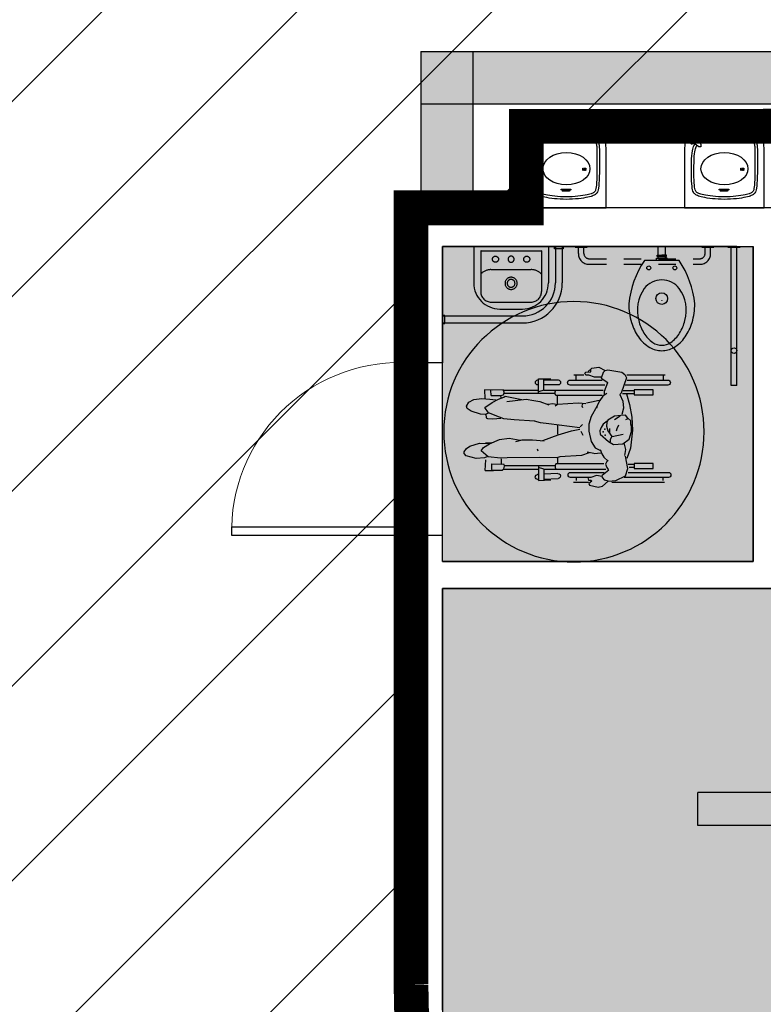
# Model space of a CAD drawing. Units: millimetres. Extents: x 11610 to 12046, y 17804 to 18189.
# Drawn here: x 11827 to 11831, y 17950 to 17956 of the extents above; entities that cross this region are included whole.
import ezdxf

# ---------------------------------------------------------------- set-up
doc = ezdxf.new("R2010")
doc.units = ezdxf.units.MM
for name, pattern in [('ACAD_ISO02W100', [15, 12, -3]), ('DASHDOT', [1, 0.5, -0.25, 0, -0.25]), ('DASHEDX2', [1.5, 1, -0.5])]:
    doc.linetypes.add(name, pattern=pattern)
for name, color, linetype in [('AR-ALV', 3, 'Continuous'), ('AR-MOB', 1, 'Continuous'), ('AR-PIS-DSN', 1, 'Continuous'), ('AR-POR', 2, 'Continuous'), ('AR-SAN', 1, 'Continuous'), ('XX-HTC', 201, 'Continuous'), ('XX-HTC RTF.', 22, 'Continuous'), ('XX-HTC SANIT.', 252, 'Continuous'), ('XX-SMB', 2, 'Continuous')]:
    doc.layers.add(name, color=color, linetype=linetype)
doc.layers.add('AR-POR1', color=1, linetype='Continuous', lineweight=9)
doc.layers.add('AR-ÁREA SANIT.', color=252, linetype='Continuous', plot=False)

# ---------------------------------------------------------------- blocks, each defined once
blk = doc.blocks.new('BACIAH')
at = {"linetype": 'Continuous'}
for p, q in [((-0.1, 0.15), (0.1, 0.15)), ((-0.03, 0.15), (-0.03, 0.1373)), ((-0.03, 0.1373), (-0.0207, 0.1373)), ((-0.0272, 0.1275), (-0.0272, 0.1201)), ((-0.0207, 0.1275), (-0.0272, 0.1275)), ((-0.0272, 0.1201), (0.0007, 0.1201)), ((-0.0207, 0.1373), (0.0207, 0.1373)), ((-0.0207, 0.1373), (-0.0207, 0.1275)), ((-0.0207, 0.1275), (0.0207, 0.1275)), ((0.0272, 0.1201), (-0.0007, 0.1201)), ((0.03, 0.1373), (0.0207, 0.1373)), ((0.0207, 0.1373), (0.0207, 0.1275)), ((0.0207, 0.1275), (0.0272, 0.1275)), ((0.0272, 0.1275), (0.0272, 0.1201)), ((0.03, 0.15), (0.03, 0.1373))]:
    blk.add_line(p, q, dxfattribs=at)
for points in [[(0.19, 0.4, 0.071025), (0.1747, 0.507, 0.082582), (0.1344, 0.5909, 0.106798), (0.0689, 0.6512, 0.133792), (0, 0.67, 0.133792), (-0.0689, 0.6512, 0.106798), (-0.1344, 0.5909, 0.082582), (-0.1747, 0.507, 0.071025), (-0.19, 0.4, 0.071025)], [(0.1332, 0.4957, 0.07493), (0.1025, 0.569, 0.107012), (0.0512, 0.6232, 0.150871), (0, 0.639, 0.150871), (-0.0512, 0.6232, 0.107012), (-0.1025, 0.569, 0.07493), (-0.1332, 0.4957, 0.031121)]]:
    blk.add_lwpolyline(points, format="xyb", dxfattribs=at)
blk.add_circle((0, 0.3799), 0.000627)
for centre in [(-0.075, 0.1933), (0.075, 0.1933)]:
    blk.add_circle(centre, 0.0113, dxfattribs=at)
for centre, radius, start, end in [((0.0761, 0.4379), 0.2171, 164.5663, 215.3715), ((-0.0761, 0.4379), 0.2171, 324.6285, 15.4337), ((0, 0.3895), 0.1271, 217.4525, 322.5475)]:
    blk.add_arc(centre, radius, start, end)
for centre, radius, start, end in [((0.3526, 0.4541), 0.5453, 185.6972, 213.9005), ((-0.3482, 0.4525), 0.5407, 325.9782, 354.424)]:
    blk.add_arc(centre, radius, start, end, dxfattribs=at)
blk = doc.blocks.new('lavatorio')
at = {"linetype": 'DASHDOT'}
for p, q in [((457.6563, 294.7232), (458.0863, 294.7232)), ((457.6563, 294.7232), (457.6563, 294.5132)), ((457.6563, 294.7232), (457.8713, 294.7232)), ((457.6963, 294.6982), (458.0463, 294.6982)), ((457.6963, 294.6982), (457.6963, 294.4632)), ((457.6982, 294.6982), (457.8713, 294.6982)), ((457.8713, 294.7232), (458.0863, 294.7232)), ((458.0463, 294.6982), (458.0463, 294.4632)), ((458.0863, 294.7232), (458.0863, 294.5132)), ((457.7553, 294.5902), (457.8713, 294.5902)), ((457.8713, 294.5902), (457.9873, 294.5902)), ((457.7563, 294.4032), (457.9863, 294.4032)), ((457.8063, 294.3632), (457.9363, 294.3632))]:
    blk.add_line(p, q, dxfattribs=at)
blk.add_lwpolyline([(457.8713, 294.6327, 1), (457.8713, 294.6677, 1)], format="xyb", close=True, dxfattribs=at)
for centre in [(457.7813, 294.6502), (457.9613, 294.6502)]:
    blk.add_circle(centre, 0.0175, dxfattribs=at)
for centre, radius, start, end in [((457.7005, 294.6715), 0.0268, 94.9015, 99.0566), ((458.0421, 294.6715), 0.0268, 80.9434, 85.0985), ((457.7558, 294.5082), 0.082, 90.315, 136.4656), ((457.9869, 294.5082), 0.082, 43.5344, 89.685), ((457.8063, 294.5132), 0.15, 180, 270), ((457.8713, 294.5112), 0.035, 90, 270), ((457.8713, 294.5112), 0.0225, 90, 270), ((457.8713, 294.5112), 0.035, 270, 90), ((457.8713, 294.5112), 0.0225, 270, 90), ((457.9363, 294.5132), 0.15, 270, 0), ((457.7563, 294.4632), 0.06, 180, 270), ((457.9863, 294.4632), 0.06, 270, 0)]:
    blk.add_arc(centre, radius, start, end, dxfattribs=at)
blk = doc.blocks.new('barra-planta')
at = {"linetype": 'DASHEDX2', "ltscale": 0.006}
for p, q in [((931.6487, 295.8823), (931.7187, 295.8823)), ((931.6487, 295.8783), (931.6487, 295.8823)), ((931.6487, 295.8783), (931.7187, 295.8783)), ((931.6677, 295.8423), (931.6677, 295.8783)), ((931.6997, 295.8423), (931.6997, 295.8783)), ((931.7187, 295.8783), (931.7187, 295.8823)), ((932.3787, 295.8783), (932.3787, 295.8823)), ((932.3787, 295.8823), (932.4487, 295.8823)), ((932.3787, 295.8783), (932.4487, 295.8783)), ((932.3977, 295.8423), (932.3977, 295.8783)), ((932.4297, 295.8423), (932.4297, 295.8783)), ((932.4487, 295.8783), (932.4487, 295.8823)), ((931.7297, 295.8123), (932.3677, 295.8123)), ((931.7297, 295.7803), (932.3677, 295.7803))]:
    blk.add_line(p, q, dxfattribs=at)
for centre, radius, start, end in [((931.7297, 295.8423), 0.062, 180, 270), ((931.7297, 295.8423), 0.03, 180, 270), ((932.3677, 295.8423), 0.03, 270, 360), ((932.3677, 295.8423), 0.062, 270, 360)]:
    blk.add_arc(centre, radius, start, end, dxfattribs=at)
blk = doc.blocks.new('bebedouro')
at = {"layer": 'AR-MOB'}
for p, q in [((0.3649, -0.3667), (0.3649, -0.3519)), ((0.3649, -0.3519), (0.3773, -0.3519)), ((0.3839, -0.3973), (0.3649, -0.3667)), ((0.3773, -0.3519), (0.4044, -0.3713)), ((0.4158, -0.3862), (0.4009, -0.4032)), ((0.4044, -0.3713), (0.4169, -0.3665)), ((0.4208, -0.3684), (0.4158, -0.3862)), ((0.4169, -0.3665), (0.4198, -0.3665)), ((0.4198, -0.3665), (0.4208, -0.3684)), ((0.3762, -0.4135), (0.3839, -0.3973)), ((0.3768, -0.4174), (0.3762, -0.4135)), ((0.3806, -0.4177), (0.3768, -0.4174)), ((0.4009, -0.4032), (0.3806, -0.4177))]:
    blk.add_line(p, q, dxfattribs=at)
blk.add_lwpolyline([(0, -0.3424), (0.0043, -0.3801), (0.0108, -0.4045), (0.0211, -0.4202), (0.0387, -0.4372), (0.0729, -0.4558), (0.1071, -0.4655), (0.23, -0.47), (0.3529, -0.4655), (0.3871, -0.4558), (0.4213, -0.4372), (0.4389, -0.4202), (0.4492, -0.4045), (0.4557, -0.3801), (0.46, -0.3424), (0.46, 0), (0, 0)], close=True, dxfattribs=at)
for points in [[(0.0601, -0.3976), (0.0574, -0.3949), (0.055, -0.3922), (0.0527, -0.3894), (0.0506, -0.3865), (0.0487, -0.3836), (0.0471, -0.3806), (0.0456, -0.3774), (0.0443, -0.3741), (0.0433, -0.3707), (0.0424, -0.3667), (0.0416, -0.3618), (0.041, -0.3557), (0.0406, -0.3478), (0.0402, -0.3379), (0.0399, -0.3254), (0.0397, -0.3101), (0.0396, -0.2918), (0.0395, -0.271), (0.0395, -0.2486), (0.0397, -0.2254), (0.04, -0.2022), (0.0406, -0.1799), (0.0413, -0.1592), (0.0423, -0.1411), (0.0436, -0.1261), (0.0452, -0.114), (0.047, -0.1045), (0.0491, -0.097), (0.0514, -0.0913), (0.054, -0.0869), (0.0567, -0.0835), (0.0596, -0.0806), (0.0627, -0.0778), (0.0662, -0.0752), (0.0703, -0.0727), (0.0751, -0.0702), (0.0809, -0.0679), (0.0879, -0.0655), (0.0962, -0.0632), (0.1061, -0.061), (0.1177, -0.0587), (0.1309, -0.0565), (0.1454, -0.0544), (0.161, -0.0526), (0.1775, -0.051), (0.1946, -0.0498), (0.2122, -0.0491), (0.23, -0.0488), (0.2478, -0.0491), (0.2654, -0.0498), (0.2825, -0.051), (0.299, -0.0526), (0.3146, -0.0544), (0.3291, -0.0565), (0.3423, -0.0587), (0.3539, -0.061), (0.3638, -0.0632), (0.3721, -0.0655), (0.3791, -0.0679), (0.3849, -0.0702), (0.3897, -0.0727), (0.3938, -0.0752), (0.3973, -0.0778), (0.4004, -0.0806), (0.4033, -0.0835), (0.406, -0.0869), (0.4086, -0.0912), (0.4109, -0.0967), (0.413, -0.1039), (0.4148, -0.1131), (0.4164, -0.1247), (0.4177, -0.139), (0.4187, -0.1562), (0.4194, -0.1758), (0.4198, -0.197), (0.42, -0.2191), (0.4198, -0.2412), (0.4193, -0.2627), (0.4185, -0.2827), (0.4174, -0.3005), (0.416, -0.3155), (0.4144, -0.3278), (0.4125, -0.338), (0.4103, -0.3461), (0.4081, -0.3528), (0.4056, -0.3581), (0.4031, -0.3626), (0.4005, -0.3666), (0.3996, -0.3679)], [(0.0703, -0.3875), (0.0681, -0.3853), (0.0662, -0.3832), (0.0644, -0.381), (0.0628, -0.3788), (0.0613, -0.3764), (0.06, -0.374), (0.0589, -0.3715), (0.0579, -0.3688), (0.057, -0.366), (0.0563, -0.3626), (0.0557, -0.3583), (0.0553, -0.3527), (0.0549, -0.3455), (0.0546, -0.3361), (0.0543, -0.3243), (0.0542, -0.3096), (0.054, -0.2918), (0.054, -0.2717), (0.054, -0.2499), (0.0541, -0.2273), (0.0543, -0.2048), (0.0548, -0.1832), (0.0553, -0.1633), (0.0561, -0.1458), (0.0571, -0.1315), (0.0583, -0.1202), (0.0597, -0.1114), (0.0614, -0.1046), (0.0632, -0.0996), (0.0651, -0.0959), (0.0673, -0.0931), (0.0696, -0.0908), (0.0721, -0.0887), (0.075, -0.0866), (0.0784, -0.0845), (0.0826, -0.0825), (0.0878, -0.0805), (0.0941, -0.0785), (0.1018, -0.0765), (0.1111, -0.0745), (0.1221, -0.0725), (0.1346, -0.0705), (0.1485, -0.0686), (0.1635, -0.0668), (0.1793, -0.0654), (0.1958, -0.0642), (0.2128, -0.0635), (0.23, -0.0632), (0.2472, -0.0635), (0.2642, -0.0642), (0.2807, -0.0654), (0.2965, -0.0668), (0.3115, -0.0686), (0.3254, -0.0705), (0.3379, -0.0725), (0.3489, -0.0745), (0.3582, -0.0765), (0.3659, -0.0785), (0.3722, -0.0805), (0.3774, -0.0825), (0.3816, -0.0845), (0.385, -0.0866), (0.3879, -0.0887), (0.3904, -0.0908), (0.3927, -0.0931), (0.3949, -0.0959), (0.3968, -0.0995), (0.3986, -0.1043), (0.4003, -0.1107), (0.4017, -0.1191), (0.4029, -0.1298), (0.4039, -0.1432), (0.4047, -0.1595), (0.4052, -0.1782), (0.4055, -0.1985), (0.4056, -0.2196), (0.4054, -0.2407), (0.405, -0.2613), (0.4043, -0.2804), (0.4034, -0.2973), (0.4021, -0.3116), (0.4007, -0.3232), (0.399, -0.3327), (0.3972, -0.3402), (0.3951, -0.3463), (0.393, -0.3511), (0.3907, -0.3551), (0.3884, -0.3587), (0.3878, -0.3595)], [(0.38, -0.3909), (0.3771, -0.3937), (0.3736, -0.397), (0.3698, -0.4003), (0.3656, -0.4035), (0.3608, -0.4066), (0.3552, -0.4096), (0.3487, -0.4123), (0.3413, -0.4148), (0.3326, -0.417), (0.3227, -0.4188), (0.3117, -0.4204), (0.2997, -0.4216), (0.287, -0.4226), (0.2736, -0.4233), (0.2599, -0.4238), (0.246, -0.4242), (0.232, -0.4244), (0.2182, -0.4244), (0.2047, -0.4244), (0.1915, -0.4242), (0.1788, -0.424), (0.1668, -0.4237), (0.1555, -0.4233), (0.145, -0.4229), (0.1355, -0.4224), (0.127, -0.4219), (0.1195, -0.4213), (0.1128, -0.4207), (0.1069, -0.4199), (0.1015, -0.419), (0.0967, -0.418), (0.0922, -0.4168), (0.088, -0.4153), (0.084, -0.4137), (0.08, -0.4118), (0.0763, -0.4098), (0.0727, -0.4076), (0.0693, -0.4052), (0.066, -0.4028), (0.063, -0.4002), (0.0601, -0.3976)], [(0.3721, -0.3783), (0.3703, -0.3801), (0.3674, -0.383), (0.3643, -0.3859), (0.361, -0.3888), (0.3572, -0.3916), (0.3529, -0.3943), (0.3479, -0.3969), (0.3421, -0.3992), (0.3352, -0.4014), (0.3272, -0.4033), (0.3179, -0.4049), (0.3075, -0.4063), (0.2962, -0.4074), (0.284, -0.4083), (0.2713, -0.4089), (0.2581, -0.4094), (0.2447, -0.4097), (0.2312, -0.4099), (0.2178, -0.4099), (0.2046, -0.4099), (0.1917, -0.4097), (0.1793, -0.4095), (0.1675, -0.4092), (0.1565, -0.4088), (0.1463, -0.4084), (0.1371, -0.408), (0.129, -0.4075), (0.1219, -0.407), (0.1157, -0.4064), (0.1102, -0.4058), (0.1054, -0.405), (0.1011, -0.4041), (0.0972, -0.4031), (0.0935, -0.4019), (0.09, -0.4005), (0.0867, -0.399), (0.0836, -0.3973), (0.0806, -0.3955), (0.0777, -0.3936), (0.0751, -0.3916), (0.0726, -0.3895), (0.0703, -0.3875)]]:
    blk.add_lwpolyline(points, dxfattribs=at)
for centre in [(0.2069, -0.1052), (0.2145, -0.0981), (0.2145, -0.1052), (0.2222, -0.0981), (0.2222, -0.1052), (0.2299, -0.0981), (0.2299, -0.1052), (0.2366, -0.0981), (0.2366, -0.1052), (0.2436, -0.0981), (0.2436, -0.1052), (0.2507, -0.0981), (0.2507, -0.1052), (0.2577, -0.1052), (0.1192, -0.2186), (0.1192, -0.2257), (0.1259, -0.2186), (0.1259, -0.2257), (0.1329, -0.2186), (0.1329, -0.2257)]:
    blk.add_circle(centre, 0.00286, dxfattribs=at)
blk.add_ellipse((0.23, -0.2253), major_axis=(-0.1354, 0), ratio=0.688499, dxfattribs=at)
blk = doc.blocks.new('SAARQP00_Bloco_Diretor_Presid$0$PNE')
at = {"layer": 'XX-SMB', "color": 10}
for p, q in [((0.1152, 0.633), (0.0976, 0.6196)), ((0.1263, 0.6326), (0.1152, 0.633)), ((0.1393, 0.6201), (0.1263, 0.6326)), ((-0.1861, 0.5759), (-0.1921, 0.5295)), ((-0.1697, 0.6049), (-0.1861, 0.5759)), ((-0.1474, 0.6177), (-0.1697, 0.6049)), ((-0.1328, 0.6139), (-0.1474, 0.6177)), ((-0.1175, 0.5924), (-0.1328, 0.6139)), ((-0.1002, 0.5383), (-0.1175, 0.5924)), ((0.0825, 0.6004), (0.0655, 0.5444)), ((0.0976, 0.6196), (0.0825, 0.6004)), ((0.1552, 0.5634), (0.1393, 0.6201)), ((-0.2391, 0.4699), (-0.2414, 0.5159)), ((-0.2414, 0.5159), (-0.1906, 0.5128)), ((-0.1921, 0.5295), (-0.1882, 0.4839)), ((-0.14, 0.5122), (-0.1678, 0.4702)), ((-0.1094, 0.4912), (-0.14, 0.5122)), ((-0.0994, 0.5103), (-0.1002, 0.5383)), ((0.0655, 0.5444), (0.0682, 0.4898)), ((0.0905, 0.5207), (0.0691, 0.4869)), ((0.1104, 0.5336), (0.0905, 0.5207)), ((0.144, 0.4944), (0.1104, 0.5336)), ((0.1454, 0.5024), (0.1506, 0.5145)), ((0.1506, 0.5145), (0.1552, 0.5634)), ((-0.2406, 0.4083), (-0.2385, 0.4715)), ((-0.2092, 0.4773), (-0.2393, 0.4778)), ((-0.2092, 0.4773), (-0.2082, 0.4172)), ((-0.1882, 0.4839), (-0.183, 0.4495)), ((-0.1678, 0.4702), (-0.1868, 0.4349)), ((-0.083, 0.4291), (-0.1094, 0.4912)), ((-0.1072, 0.492), (-0.0994, 0.5103)), ((-0.1007, 0.5073), (-0.0789, 0.506)), ((-0.0789, 0.506), (-0.0753, 0.4984)), ((-0.0748, 0.4667), (-0.0783, 0.4203)), ((-0.0753, 0.4984), (-0.0748, 0.4667)), ((0.0691, 0.4869), (0.0444, 0.4287)), ((0.0648, 0.5088), (0.063, 0.4724)), ((0.152, 0.4224), (0.144, 0.4944)), ((0.2229, 0.5104), (0.1613, 0.508)), ((0.1846, 0.4752), (0.1865, 0.4166)), ((0.1846, 0.4752), (0.2173, 0.475)), ((0.2213, 0.4745), (0.2221, 0.4136)), ((0.224, 0.5103), (0.2233, 0.4622)), ((-0.2268, 0.4015), (-0.2406, 0.4083)), ((-0.2389, 0.4053), (-0.2389, 0.2038)), ((-0.2145, 0.4036), (-0.2268, 0.4015)), ((-0.2208, 0.1091), (-0.2208, 0.4031)), ((-0.2082, 0.4172), (-0.2145, 0.4036)), ((-0.1945, 0.4193), (-0.2067, 0.4206)), ((-0.1987, 0.4033), (-0.2038, 0.395)), ((-0.1868, 0.4349), (-0.1987, 0.4033)), ((-0.0738, 0.4044), (-0.083, 0.4291)), ((-0.0678, 0.344), (-0.0738, 0.4044)), ((0.0444, 0.4287), (0.0365, 0.372)), ((0.1501, 0.3847), (0.152, 0.4224)), ((0.1852, 0.4167), (0.1558, 0.4174)), ((0.1899, 0.4021), (0.1865, 0.4166)), ((0.197, 0.3994), (0.1899, 0.4021)), ((0.1976, 0.1091), (0.1976, 0.4031)), ((0.2147, 0.4027), (0.198, 0.3991)), ((0.2221, 0.4136), (0.2147, 0.4027)), ((0.2157, 0.4053), (0.2157, 0.2038)), ((-0.2038, 0.395), (-0.1863, 0.3001)), ((-0.1746, 0.387), (-0.1869, 0.2756)), ((-0.0601, 0.2266), (-0.0678, 0.344)), ((0.0365, 0.372), (0.048, 0.3096)), ((0.1485, 0.201), (0.1501, 0.3847)), ((0.0465, 0.2989), (0.0464, 0.2386)), ((0.0573, 0.3345), (0.0465, 0.2989)), ((-0.1869, 0.2756), (-0.1805, 0.2304)), ((-0.1805, 0.2304), (-0.174, 0.1959)), ((-0.0601, 0.2266), (-0.0636, 0.2285)), ((0.0464, 0.2386), (0.0532, 0.1719)), ((-0.2205, 0.2038), (-0.305, 0.2038)), ((-0.305, 0.2038), (-0.3045, 0.1321)), ((-0.2387, 0.1738), (-0.3048, 0.1738)), ((-0.2979, 0.2073), (-0.2979, 0.2035)), ((-0.2979, 0.1738), (-0.2979, 0.0907)), ((-0.2695, 0.2048), (-0.2695, 0.2073)), ((-0.2695, 0.0907), (-0.2695, 0.172)), ((-0.2387, 0.1738), (-0.2387, -0.169)), ((-0.2384, 0.1741), (-0.2287, 0.2033)), ((-0.174, 0.1959), (-0.1555, 0.1451)), ((-0.0501, 0.1931), (-0.0601, 0.2266)), ((-0.0453, 0.144), (-0.0501, 0.1931)), ((0.0515, 0.1793), (0.0186, 0.0908)), ((0.1129, 0.2053), (0.1007, 0.2104)), ((0.1497, 0.0977), (0.1485, 0.201)), ((0.1973, 0.2038), (0.2818, 0.2038)), ((0.2153, 0.1741), (0.2055, 0.2033)), ((0.2155, 0.1738), (0.2802, 0.1738)), ((0.2155, 0.1738), (0.2155, -0.1833)), ((0.2411, 0.0925), (0.2449, 0.1737)), ((0.2463, 0.2038), (0.2466, 0.209)), ((0.2733, 0.1738), (0.2695, 0.0912)), ((0.2749, 0.2077), (0.2747, 0.2038)), ((0.2818, 0.2038), (0.278, 0.1322)), ((-0.1578, 0.1501), (-0.162, 0.1207)), ((-0.162, 0.1207), (-0.1566, 0.0947)), ((-0.0226, -0.035), (-0.0453, 0.144)), ((-0.2299, 0.1087), (-0.2387, 0.104)), ((-0.2174, 0.1087), (-0.2299, 0.1087)), ((-0.2086, 0.104), (-0.2174, 0.1087)), ((-0.2086, -0.1619), (-0.2086, 0.104)), ((-0.2061, 0.0965), (-0.1612, 0.0958)), ((-0.1577, 0.0948), (-0.1666, -0.0237)), ((-0.149, 0.1082), (-0.1577, 0.0948)), ((-0.0352, 0.0945), (0.0149, 0.0948)), ((0.0186, 0.0908), (-0.0041, 0.0143)), ((0.1367, -0.0441), (0.1444, 0.0807)), ((0.1444, 0.0807), (0.1497, 0.0977)), ((0.151, 0.0944), (0.1855, 0.0948)), ((0.1854, 0.104), (0.1942, 0.1087)), ((0.1854, -0.1719), (0.1854, 0.104)), ((0.1942, 0.1087), (0.2067, 0.1087)), ((0.2067, 0.1087), (0.2155, 0.104)), ((-0.3278, 0.0001), (-0.3278, -0.0578)), ((-0.2971, 0.0224), (-0.2971, -0.1633)), ((-0.2679, -0.1776), (-0.2679, 0.0224)), ((-0.0041, 0.0143), (-0.015, -0.0344)), ((0.2348, 0.0194), (0.2348, -0.1733)), ((0.264, -0.098), (0.264, 0.0194)), ((0.2901, 0.003), (0.2901, -0.0835)), ((-0.3226, -0.0114), (-0.2985, -0.0114)), ((-0.1666, -0.0237), (-0.1627, -0.0679)), ((-0.1634, -0.0521), (-0.149, -0.0462)), ((-0.149, -0.0462), (-0.1402, -0.0488)), ((-0.0287, -0.0366), (-0.042, -0.0502)), ((0.0228, -0.0524), (-0.0015, -0.0421)), ((0.1221, -0.0882), (0.1367, -0.0441)), ((0.2632, -0.0123), (0.2818, -0.0123)), ((-0.3653, -0.1023), (-0.3711, -0.1439)), ((-0.3465, -0.0816), (-0.3653, -0.1023)), ((-0.3449, -0.0975), (-0.3555, -0.0978)), ((-0.3421, -0.0694), (-0.3449, -0.0975)), ((-0.3421, -0.0694), (-0.3381, -0.0638)), ((-0.3264, -0.0679), (-0.3381, -0.0638)), ((-0.3249, -0.0866), (-0.3264, -0.0679)), ((-0.3134, -0.118), (-0.3249, -0.0866)), ((-0.1718, -0.1009), (-0.1816, -0.1458)), ((-0.1653, -0.0727), (-0.1718, -0.1009)), ((-0.1456, -0.1319), (-0.0875, -0.0989)), ((-0.0875, -0.0989), (-0.0431, -0.0852)), ((-0.0431, -0.0852), (-0.0025, -0.0861)), ((-0.0025, -0.0861), (0.0571, -0.0987)), ((0.0571, -0.0987), (0.0923, -0.1215)), ((0.1253, -0.1149), (0.1178, -0.0755)), ((0.2527, -0.131), (0.2644, -0.097)), ((0.2642, -0.0806), (0.2795, -0.0844)), ((0.2795, -0.0844), (0.2793, -0.0972)), ((0.2793, -0.0972), (0.2852, -0.1038)), ((0.2852, -0.1038), (0.2978, -0.0855)), ((0.2978, -0.0855), (0.3086, -0.0906)), ((0.3086, -0.0906), (0.3195, -0.1394)), ((-0.3711, -0.1439), (-0.3534, -0.18)), ((-0.352, -0.1793), (-0.3406, -0.1675)), ((-0.3406, -0.1675), (-0.3087, -0.1564)), ((-0.314, -0.1574), (-0.3134, -0.118)), ((-0.3087, -0.1564), (-0.2828, -0.1949)), ((-0.2193, -0.1905), (-0.2041, -0.1674)), ((-0.2041, -0.1674), (-0.1803, -0.1497)), ((-0.1803, -0.1497), (-0.1555, -0.1356)), ((-0.1555, -0.1356), (-0.1357, -0.1297)), ((-0.0598, -0.1908), (-0.0425, -0.1685)), ((-0.0425, -0.1685), (-0.0236, -0.1567)), ((-0.0236, -0.1567), (-0.0053, -0.1498)), ((-0.0053, -0.1498), (0.0151, -0.1518)), ((0.0151, -0.1518), (0.057, -0.1999)), ((0.0923, -0.1215), (0.1064, -0.1488)), ((0.1025, -0.1511), (0.1268, -0.1601)), ((0.1234, -0.1541), (0.1267, -0.1174)), ((0.1268, -0.1601), (0.1475, -0.1728)), ((0.2218, -0.2003), (0.2525, -0.1627)), ((0.2643, -0.165), (0.2525, -0.1627)), ((0.2574, -0.1634), (0.2527, -0.131)), ((0.2786, -0.1771), (0.2643, -0.165)), ((0.3132, -0.1642), (0.2855, -0.1979)), ((0.3195, -0.1394), (0.3132, -0.1642)), ((-0.3534, -0.18), (-0.3561, -0.1946)), ((-0.3561, -0.1946), (-0.3422, -0.2768)), ((-0.2815, -0.1933), (-0.2323, -0.1741)), ((-0.2323, -0.1741), (-0.2099, -0.1742)), ((-0.0891, -0.2337), (-0.0661, -0.195)), ((-0.0661, -0.195), (-0.0538, -0.1893)), ((-0.0538, -0.1893), (-0.0317, -0.1873)), ((-0.0317, -0.1873), (-0.0049, -0.1953)), ((-0.0188, -0.2058), (0.008, -0.2056)), ((-0.0049, -0.1953), (0.0275, -0.2191)), ((0.028, -0.2199), (0.0135, -0.2838)), ((0.0275, -0.2191), (0.0458, -0.2084)), ((0.0458, -0.2084), (0.059, -0.2097)), ((0.057, -0.1999), (0.0738, -0.2289)), ((0.1475, -0.1728), (0.169, -0.1978)), ((0.1642, -0.1928), (0.1879, -0.1824)), ((0.1879, -0.1824), (0.2073, -0.1902)), ((0.2073, -0.1902), (0.218, -0.1964)), ((0.2855, -0.1979), (0.2786, -0.1771)), ((0.2855, -0.1979), (0.2807, -0.2419)), ((0.2901, -0.2192), (0.2901, -0.522)), ((-0.3422, -0.2768), (-0.3303, -0.2932)), ((-0.3095, -0.302), (-0.2222, -0.2723)), ((-0.2351, -0.3466), (-0.2351, -0.2832)), ((-0.2222, -0.2723), (-0.2136, -0.2641)), ((-0.2187, -0.346), (-0.2187, -0.2789)), ((-0.2136, -0.2641), (-0.1765, -0.281)), ((-0.1765, -0.281), (-0.1357, -0.2855)), ((-0.1357, -0.2855), (-0.0988, -0.2765)), ((-0.0954, -0.2962), (-0.0937, -0.2703)), ((-0.0937, -0.2703), (-0.0891, -0.2337)), ((-0.0695, -0.2334), (-0.0919, -0.2658)), ((-0.0371, -0.2566), (-0.0159, -0.2475)), ((-0.0159, -0.2475), (-0.0021, -0.2436)), ((0.0702, -0.2813), (0.0438, -0.3189)), ((0.0738, -0.2289), (0.0702, -0.2813)), ((0.2807, -0.2419), (0.2539, -0.2977)), ((-0.3303, -0.2932), (-0.3095, -0.302)), ((-0.3278, -0.3046), (-0.3278, -0.5248)), ((-0.2971, -0.3074), (-0.2971, -0.541)), ((-0.2679, -0.541), (-0.2679, -0.296)), ((-0.2187, -0.3023), (-0.1571, -0.3203)), ((-0.1571, -0.3203), (-0.0839, -0.3332)), ((-0.0785, -0.3098), (-0.0954, -0.2962)), ((-0.0839, -0.3332), (-0.0095, -0.3373)), ((-0.0618, -0.3274), (-0.0785, -0.3098)), ((-0.0747, -0.3113), (-0.0684, -0.2968)), ((-0.043, -0.3276), (-0.0618, -0.3274)), ((-0.029, -0.3319), (-0.043, -0.3276)), ((-0.0006, -0.3312), (-0.029, -0.3319)), ((-0.0095, -0.3373), (0.0951, -0.326)), ((0.0438, -0.3189), (-0.0006, -0.3312)), ((0.103, -0.2992), (0.0651, -0.2885)), ((0.0951, -0.326), (0.1543, -0.3052)), ((0.1374, -0.2924), (0.103, -0.2992)), ((0.213, -0.3104), (0.1409, -0.2965)), ((0.1895, -0.3466), (0.1895, -0.3131)), ((0.2059, -0.346), (0.2059, -0.3174)), ((0.2539, -0.2977), (0.213, -0.3104)), ((0.2348, -0.3117), (0.2348, -0.544)), ((0.264, -0.544), (0.264, -0.2889)), ((-0.2408, -0.4558), (-0.2408, -0.3467)), ((-0.2408, -0.3467), (-0.2128, -0.3467)), ((-0.2128, -0.3467), (-0.2128, -0.4558)), ((0.1838, -0.4558), (0.1838, -0.3467)), ((0.1838, -0.3467), (0.2118, -0.3467)), ((0.2118, -0.3467), (0.2118, -0.4558)), ((-0.2128, -0.4558), (-0.2408, -0.4558)), ((0.2118, -0.4558), (0.1838, -0.4558)), ((-0.3226, -0.5137), (-0.2985, -0.5137)), ((0.2807, -0.5135), (0.2648, -0.5135))]:
    blk.add_line(p, q, dxfattribs=at)
blk.add_circle((0, 0), 0.75, dxfattribs=at)
for centre, radius, start, end in [((-0.2837, 0.2073), 0.0142, 0, 180), ((0.2607, 0.2084), 0.0142, 357.3371, 177.3371), ((-0.2837, 0.0907), 0.0142, 180, 0), ((0.2553, 0.0919), 0.0142, 177.3371, 357.3371), ((-0.2825, 0.0224), 0.0146, 0, 180), ((0.2494, 0.0194), 0.0146, 0, 180), ((-0.2825, -0.541), 0.0146, 180, 0), ((0.2494, -0.544), 0.0146, 180, 0)]:
    blk.add_arc(centre, radius, start, end, dxfattribs=at)
for p in [(0.001, -0.1676), (-0.0147, -0.1776), (0.021, -0.1805)]:
    blk.add_point(p, dxfattribs=at)
blk = doc.blocks.new('BASE PALACIO')
at = {"layer": 'AR-PIS-DSN', "linetype": 'Continuous'}
h = blk.add_hatch(dxfattribs=at)
h.set_pattern_fill('HEX', color=1, scale=0.008, angle=180, style=0)
h.set_pattern_definition([(180, (12136.504932, 18211.57598), (-5e-18, -0.04399408), [0.0254, -0.0508]), (300, (12136.504932, 18211.57598), (0.038099991, 0.02199704), [0.0254, -0.0508]), (240, (12136.479532, 18211.57598), (0.038099991, -0.02199704), [0.0254, -0.0508])])
h.paths.add_polyline_path([(12455.2925, 17954.4167), (12455.5925, 17954.4167), (12455.5925, 17955.0167), (12455.2925, 17955.0167)])
h.paths.add_polyline_path([(12455.2925, 17955.0167), (12455.5925, 17955.0167), (12455.5925, 17955.3167), (12455.2925, 17955.3167)])
h.paths.add_polyline_path([(12455.5925, 17955.0167), (12462.8325, 17955.0167), (12462.8325, 17955.3167), (12455.5925, 17955.3167)])
h.paths.add_polyline_path([(12462.8325, 17955.0167), (12463.1325, 17955.0167), (12463.1325, 17955.3167), (12462.8325, 17955.3167)])
h.paths.add_polyline_path([(12462.8325, 17954.4167), (12463.1325, 17954.4167), (12463.1325, 17955.0167), (12462.8325, 17955.0167)])
at = {"color": 0, "linetype": 'ByBlock'}
blk.add_line((12455.4175, 17953.6187), (12455.4175, 17954.1937), dxfattribs=at)
at = {"layer": 'AR-ALV', "ltscale": 0.01}
for p, q in [((12455.2366, 17953.5237), (12455.2366, 17954.4167)), ((12463.0775, 17954.4167), (12455.2366, 17954.4167)), ((12455.2366, 17953.5237), (12455.2366, 17954.4025)), ((12455.4175, 17954.1937), (12457.2075, 17954.1937)), ((12457.1125, 17954.1937), (12455.4175, 17954.1937)), ((12455.4175, 17953.5237), (12455.4175, 17954.1937)), ((12455.4175, 17954.1937), (12455.4175, 17953.5237)), ((12457.2075, 17952.3782), (12457.2075, 17954.1937)), ((12457.2075, 17952.3782), (12457.2075, 17954.1332)), ((12455.4175, 17953.5237), (12455.2366, 17953.5237)), ((12455.2365, 17949.8275), (12455.2365, 17952.5625)), ((12455.2365, 17950.412), (12455.2365, 17952.5282)), ((12455.4175, 17952.5282), (12455.2365, 17952.5282)), ((12455.4175, 17952.3782), (12455.4175, 17952.5282)), ((12455.4175, 17952.3782), (12457.2075, 17952.3782)), ((12455.4175, 17952.3782), (12457.1675, 17952.3782)), ((12455.4175, 17952.2232), (12457.3625, 17952.2232)), ((12455.4175, 17949.7932), (12455.4175, 17952.2232)), ((12455.4175, 17952.2232), (12457.2625, 17952.2232)), ((12461.6475, 17951.0487), (12456.8875, 17951.0487)), ((12456.8875, 17950.8587), (12456.8875, 17951.0487)), ((12461.6475, 17950.8587), (12456.8875, 17950.8587))]:
    blk.add_line(p, q, dxfattribs=at)
blk.add_lwpolyline([(12455.4175, 17953.5237), (12455.2675, 17953.5237)], dxfattribs=at)
at = {"layer": 'AR-ALV', "linetype": 'DASHEDX2', "ltscale": 0.006}
blk.add_lwpolyline([(12455.4125, 17952.5282), (12455.2625, 17952.5282)], dxfattribs=at)
blk.add_lwpolyline([(12455.4125, 17952.5282), (12455.2625, 17952.5282)], dxfattribs=at)
at = {"layer": 'AR-MOB', "linetype": 'DASHEDX2'}
for p, q in [((12456.0675, 17954.1937), (12456.0675, 17953.9837)), ((12456.1075, 17954.1937), (12456.1075, 17953.9837)), ((12455.4175, 17953.7937), (12455.8775, 17953.7937)), ((12455.4175, 17953.7537), (12455.8775, 17953.7537))]:
    blk.add_line(p, q, dxfattribs=at)
for radius in [0.19, 0.23]:
    blk.add_arc((12455.8775, 17953.9837), radius, 270, 0, dxfattribs=at)
at = {"layer": 'AR-PIS-DSN', "color": 1, "linetype": 'Continuous'}
for p, q in [((12455.2925, 17955.3167), (12463.1325, 17955.3167)), ((12455.2925, 17955.3167), (12455.2925, 17954.4167)), ((12455.5925, 17955.3167), (12455.5925, 17954.4167)), ((12455.2925, 17955.0167), (12463.1325, 17955.0167))]:
    blk.add_line(p, q, dxfattribs=at)
at = {"layer": 'AR-POR'}
blk.add_lwpolyline([(12455.2365, 17952.5285), (12454.2035, 17952.5285), (12454.2035, 17952.5785), (12455.2365, 17952.5785)], close=True, dxfattribs=at)
at = {"layer": 'AR-POR1', "linetype": 'Continuous'}
blk.add_arc((12455.1737, 17952.5552), 0.9705, 86.2874, 178.6434, dxfattribs=at)
at = {"layer": 'AR-SAN'}
for p, q in [((12456.6597, 17954.1435), (12456.6597, 17954.1937)), ((12456.7011, 17954.1435), (12456.7011, 17954.1937)), ((12457.0615, 17954.1897), (12457.0615, 17954.1937)), ((12457.0615, 17954.1937), (12457.1315, 17954.1937)), ((12457.0615, 17954.1897), (12457.1315, 17954.1897)), ((12457.0805, 17953.3937), (12457.0805, 17954.1897)), ((12457.1125, 17953.3937), (12457.1125, 17954.1897)), ((12457.1315, 17954.1897), (12457.1315, 17954.1937)), ((12457.1125, 17953.3937), (12457.0805, 17953.3937))]:
    blk.add_line(p, q, dxfattribs=at)
at = {"layer": 'AR-SAN', "color": 2, "linetype": 'Continuous', "ltscale": 0.006}
for points in [[(12456.1025, 17954.1937), (12456.1125, 17954.1937), (12456.1125, 17954.1805), (12456.0625, 17954.1805), (12456.0625, 17954.1937)], [(12455.4175, 17953.7608), (12455.4175, 17953.7508), (12455.4307, 17953.7508), (12455.4307, 17953.7958), (12455.4175, 17953.7958)]]:
    blk.add_lwpolyline(points, close=True, dxfattribs=at)
at = {"layer": 'AR-SAN'}
for centre, radius in [((12456.6804, 17953.8937), 0.0337), ((12457.0965, 17953.5942), 0.016)]:
    blk.add_circle(centre, radius, dxfattribs=at)
at = {"layer": 'AR-MOB', "color": 2, "rotation": 180}
for p in [(12456.3609, 17954.4167), (12457.2709, 17954.4167)]:
    blk.add_blockref('bebedouro', p, dxfattribs=at)
at = {"layer": 'AR-MOB', "linetype": 'DASHEDX2'}
blk.add_blockref('lavatorio', (11997.9412, 17659.4705), dxfattribs=at)
at = {"layer": 'AR-SAN'}
blk.add_blockref('barra-planta', (11524.5321, 17658.3113), dxfattribs=at)
at = {"layer": 'AR-SAN', "extrusion": (2.09098e-18, 1.22426e-16, -1), "xscale": -1, "rotation": 180}
blk.add_blockref('BACIAH', (-12456.6804, 17954.2637), dxfattribs=at)
at = {"layer": 'XX-SMB', "color": 10, "xscale": -1, "rotation": 90}
blk.add_blockref('SAARQP00_Bloco_Diretor_Presid$0$PNE', (12456.1743, 17953.1269), dxfattribs=at)

msp = doc.modelspace()

# ---------------------------------------------------------------- hatches: boundary and pattern name
at = {"layer": 'XX-HTC', "linetype": 'ByBlock'}
h = msp.add_hatch(color=252, dxfattribs=at)
h.dxf.hatch_style = 1
edge = h.paths.add_edge_path()
edge.add_line((11829.6059, 17952.2232), (11829.6059, 17949.7932))
edge.add_arc((11830.7915, 17949.816), 1.1857, 181.1029, 247.3702)
edge.add_line((11830.3352, 17948.7216), (11831.1939, 17948.262))
edge.add_line((11831.1939, 17948.262), (11831.1939, 17947.0287))
edge.add_line((11831.1939, 17947.0287), (11831.1939, 17946.9537))
edge.add_line((11831.1939, 17946.9537), (11832.424, 17946.9537))
edge.add_line((11832.424, 17946.9537), (11832.424, 17948.8937))
edge.add_line((11832.424, 17948.8937), (11832.603, 17948.8937))
edge.add_line((11832.603, 17948.8937), (11832.603, 17946.9137))
edge.add_line((11832.603, 17946.9137), (11836.996, 17946.9137))
edge.add_line((11836.996, 17946.9137), (11836.9959, 17954.1937))
edge.add_line((11836.9959, 17954.1937), (11831.5529, 17954.1937))
edge.add_line((11831.5529, 17954.1937), (11831.5509, 17952.2232))
edge.add_line((11831.5509, 17952.2232), (11829.6059, 17952.2232))
h = msp.add_hatch(color=252, dxfattribs=at)
h.dxf.hatch_style = 1
h.paths.add_polyline_path([(11829.6059, 17954.1937), (11831.3959, 17954.1937), (11831.3959, 17952.3782), (11829.6059, 17952.3782)])
at = {"layer": 'XX-HTC RTF.', "linetype": 'ByBlock'}
h = msp.add_hatch(dxfattribs=at)
h.set_pattern_fill('ANSI31', color=252, scale=0.25)
edge = h.paths.add_edge_path()
edge.add_line((11869.7987, 18024.257), (11869.7979, 18029.4025))
edge.add_line((11869.7979, 18029.4025), (11836.791, 18029.4022))
edge.add_line((11836.791, 18029.4022), (11836.791, 18029.1525))
edge.add_line((11836.791, 18029.1525), (11830.031, 18029.1525))
edge.add_line((11830.031, 18029.1525), (11830.031, 18029.4025))
edge.add_line((11830.031, 18029.4025), (11829.431, 18029.4019))
edge.add_line((11829.431, 18029.4019), (11829.431, 18043.1325))
edge.add_line((11829.431, 18043.1325), (11829.3811, 18043.1325))
edge.add_line((11829.3811, 18043.1325), (11829.381, 18043.1725))
edge.add_line((11829.381, 18043.1725), (11825.2555, 18043.175))
edge.add_line((11825.2555, 18043.175), (11825.2427, 18029.4297))
edge.add_line((11825.2427, 18029.4297), (11771.6927, 18029.4297))
edge.add_line((11771.6927, 18029.4297), (11771.6927, 18031.8926))
edge.add_line((11771.6927, 18031.8926), (11767.883, 18031.8947))
edge.add_line((11767.883, 18031.8947), (11767.8829, 18029.6461))
edge.add_line((11767.8829, 18029.6461), (11769.363, 18029.646))
edge.add_line((11769.363, 18029.646), (11769.3629, 18029.2596))
edge.add_line((11769.3629, 18029.2596), (11750.806, 18029.261))
edge.add_line((11750.806, 18029.261), (11750.806, 18029.646))
edge.add_line((11750.806, 18029.646), (11752.227, 18029.646))
edge.add_line((11752.227, 18029.646), (11752.227, 18031.9331))
edge.add_line((11752.227, 18031.9331), (11746.8815, 18031.9331))
edge.add_line((11746.8815, 18031.9331), (11746.8805, 18045.6424))
edge.add_line((11746.8805, 18045.6424), (11744.391, 18045.6424))
edge.add_line((11744.391, 18045.6424), (11741.951, 18045.6425))
edge.add_line((11741.951, 18045.6425), (11740.6799, 18045.6425))
edge.add_line((11740.6799, 18045.6425), (11740.6799, 18037.2545))
edge.add_line((11740.6799, 18037.2545), (11740.6799, 18037.2545))
edge.add_line((11740.6799, 18037.2545), (11740.6799, 18028.3025))
edge.add_line((11740.6799, 18028.3025), (11737.561, 18028.3025))
edge.add_line((11737.561, 18028.3025), (11737.561, 18025.6955))
edge.add_line((11737.561, 18025.6955), (11740.6799, 18025.6955))
edge.add_line((11740.6799, 18025.6955), (11740.6799, 18020.8858))
edge.add_line((11740.6799, 18020.8858), (11737.561, 18020.8858))
edge.add_line((11737.561, 18020.8858), (11737.561, 18014.2555))
edge.add_line((11737.561, 18014.2555), (11738.9301, 18014.2555))
edge.add_line((11738.9301, 18014.2555), (11738.9302, 17967.2519))
edge.add_line((11738.9302, 17967.2519), (11738.6302, 17967.2519))
edge.add_line((11738.6302, 17967.2519), (11738.2802, 17967.2519))
edge.add_line((11738.2802, 17967.2519), (11737.9802, 17967.2519))
edge.add_line((11737.9802, 17967.2519), (11737.9802, 17966.9446))
edge.add_line((11737.9802, 17966.9446), (11725.1882, 17966.9538))
edge.add_line((11725.1882, 17966.9538), (11725.186, 17951.9327))
edge.add_line((11725.186, 17951.9327), (11728.6688, 17951.9327))
edge.add_line((11728.6688, 17951.9327), (11728.6688, 17954.5876))
edge.add_line((11728.6688, 17954.5876), (11802.8145, 17954.5876))
edge.add_line((11802.8145, 17954.5876), (11802.839, 17947.2525))
edge.add_line((11802.839, 17947.2525), (11809.389, 17947.2525))
edge.add_line((11809.389, 17947.2525), (11809.389, 17948.2525))
edge.add_line((11809.389, 17948.2525), (11804.739, 17948.2525))
edge.add_line((11804.739, 17948.2525), (11804.739, 17951.8955))
edge.add_line((11804.739, 17951.8955), (11817.628, 17951.8955))
edge.add_line((11817.628, 17951.8955), (11817.628, 17947.2923))
edge.add_line((11817.628, 17947.2923), (11817.628, 17938.1673))
edge.add_line((11817.628, 17938.1673), (11818.3583, 17938.1672))
edge.add_line((11818.3583, 17938.1672), (11822.0448, 17938.158))
edge.add_line((11822.0448, 17938.158), (11823.346, 17938.158))
edge.add_line((11823.346, 17938.158), (11823.346, 17938.208))
edge.add_line((11823.346, 17938.208), (11823.3635, 17938.208))
edge.add_line((11823.3635, 17938.208), (11823.3635, 17939.1875))
edge.add_line((11823.3635, 17939.1875), (11823.346, 17939.1875))
edge.add_line((11823.346, 17939.1875), (11823.346, 17939.3075))
edge.add_line((11823.346, 17939.3075), (11829.451, 17939.3075))
edge.add_line((11829.451, 17939.3075), (11829.451, 17943.3195))
edge.add_line((11829.451, 17943.3195), (11829.451, 17943.8275))
edge.add_arc((11830.8009, 17943.8275), 1.35, 112.8368, 180.001, ccw=False)
edge.add_line((11830.277, 17945.0717), (11831.051, 17945.4887))
edge.add_line((11831.051, 17945.4887), (11831.038, 17948.1724))
edge.add_line((11831.038, 17948.1724), (11830.5898, 17948.414))
edge.add_line((11830.5898, 17948.414), (11830.4314, 17948.4994))
edge.add_arc((11831.4426, 17950.7503), 2.4677, 232.1657, 245.8089, ccw=False)
edge.add_arc((11830.8553, 17949.8931), 1.4318, 204.9353, 229.6846, ccw=False)
edge.add_arc((11830.844, 17949.8894), 1.42, 177.8573, 204.9913, ccw=False)
edge.add_line((11829.425, 17949.9425), (11829.4251, 17954.4167))
edge.add_line((11829.4251, 17954.4167), (11830.0894, 17954.4167))
edge.add_line((11830.0894, 17954.4167), (11830.0894, 17954.8866))
edge.add_line((11830.0894, 17954.8866), (11830.3187, 17954.8866))
edge.add_line((11830.3187, 17954.8866), (11831.2294, 17954.8867))
edge.add_line((11831.2294, 17954.8867), (11832.3691, 17954.8891))
edge.add_line((11832.3691, 17954.8891), (11832.3694, 17954.7591))
edge.add_line((11832.3694, 17954.7591), (11832.3694, 17954.4167))
edge.add_line((11832.3694, 17954.4167), (11832.8408, 17954.4167))
edge.add_line((11832.8408, 17954.4167), (11832.8408, 17954.6167))
edge.add_line((11832.8408, 17954.6167), (11835.3694, 17954.6167))
edge.add_line((11835.3694, 17954.6167), (11836.7294, 17954.6167))
edge.add_line((11836.7294, 17954.6167), (11836.7294, 17954.4166))
edge.add_line((11836.7294, 17954.4166), (11837.266, 17954.4167))
edge.add_line((11837.266, 17954.4167), (11837.266, 17954.3697))
edge.add_line((11837.266, 17954.3697), (11837.304, 17954.3697))
edge.add_line((11837.304, 17954.3697), (11837.304, 17954.3397))
edge.add_line((11837.304, 17954.3397), (11838.1839, 17954.3455))
edge.add_line((11838.1839, 17954.3455), (11838.1837, 17954.3755))
edge.add_line((11838.1837, 17954.3755), (11841.052, 17954.3937))
edge.add_line((11841.052, 17954.3937), (11847.9437, 17954.4374))
edge.add_line((11847.9437, 17954.4374), (11849.704, 17954.4485))
edge.add_line((11849.704, 17954.4485), (11853.8535, 17954.4748))
edge.add_line((11853.8535, 17954.4748), (11853.8538, 17954.4248))
edge.add_line((11853.8538, 17954.4248), (11855.5989, 17954.4357))
edge.add_line((11855.5989, 17954.4357), (11855.5984, 17954.4855))
edge.add_line((11855.5984, 17954.4855), (11861.3685, 17954.5225))
edge.add_line((11861.3685, 17954.5225), (11861.3685, 17954.4725))
edge.add_line((11861.3685, 17954.4725), (11862.2985, 17954.4784))
edge.add_line((11862.2985, 17954.4784), (11862.2985, 17954.5284))
edge.add_line((11862.2985, 17954.5284), (11862.9484, 17954.5325))
edge.add_line((11862.9484, 17954.5325), (11869.7267, 17954.5325))
edge.add_line((11869.7267, 17954.5325), (11869.7264, 17957.0323))
edge.add_line((11869.7264, 17957.0323), (11869.7439, 17959.6034))
edge.add_line((11869.7439, 17959.6034), (11869.816, 18024.257))
edge.add_line((11869.816, 18024.257), (11869.7987, 18024.257))
edge = h.paths.add_edge_path(flags=16)
edge.add_line((11765.5615, 17968.9672), (11765.5615, 17961.8411))
edge.add_line((11765.5615, 17961.8411), (11775.9802, 17961.8619))
edge.add_arc((11788.8562, 17991.948), 32.7256, 246.83046, 256.74701)
edge.add_line((11781.3538, 17960.094), (11781.2756, 17959.7514))
edge.add_line((11781.2756, 17959.7514), (11781.7143, 17959.6512))
edge.add_line((11781.7143, 17959.6512), (11781.7935, 17959.9936))
edge.add_arc((11788.856, 17991.9474), 32.725, 257.5368, 269.60606)
edge.add_line((11788.631, 17959.2232), (11788.631, 17958.8719))
edge.add_line((11788.631, 17958.8719), (11789.081, 17958.8719))
edge.add_line((11789.081, 17958.8719), (11789.081, 17959.8274))
edge.add_line((11789.081, 17959.8274), (11789.1193, 17964.5176))
edge.add_arc((11787.156, 17991.9474), 27.5, 274.094, 310)
edge.add_arc((11800.7014, 17977.5817), 7.8716, 301.65608, 308.43815)
edge.add_line((11805.595, 17971.416), (11805.643, 17971.3562))
edge.add_line((11805.643, 17971.3562), (11805.5492, 17971.2814))
edge.add_line((11805.5492, 17971.2814), (11806.5748, 17969.9952))
edge.add_line((11806.5748, 17969.9952), (11806.6686, 17970.0701))
edge.add_line((11806.6686, 17970.0701), (11806.625, 17970.1248))
edge.add_line((11806.625, 17970.1248), (11807.7625, 17971.032))
edge.add_line((11807.7625, 17971.032), (11807.8062, 17970.9772))
edge.add_line((11807.8062, 17970.9772), (11807.9, 17971.0521))
edge.add_line((11807.9, 17971.0521), (11806.82, 17972.4063))
edge.add_arc((11797.2766, 17982.7854), 14.0997, 312.59812, 320.40055)
edge.add_arc((11783.7226, 17995.3287), 32.5549, 318.59571, 337.09684)
edge.add_line((11813.7109, 17982.6592), (11813.4908, 17982.7495))
edge.add_line((11813.4908, 17982.7495), (11813.4467, 17982.7677))
edge.add_line((11813.4467, 17982.7677), (11812.0209, 17983.3655))
edge.add_line((11812.0209, 17983.3655), (11810.6026, 17983.9807))
edge.add_line((11810.6026, 17983.9807), (11810.4776, 17984.0361))
edge.add_line((11810.4776, 17984.0361), (11809.1758, 17984.6247))
edge.add_line((11809.1758, 17984.6247), (11807.8821, 17985.2309))
edge.add_line((11807.8821, 17985.2309), (11807.8453, 17985.2484))
edge.add_line((11807.8453, 17985.2484), (11807.8182, 17985.2614))
edge.add_arc((11780.8861, 17992.0817), 27.7824, 345.78905, 351.54043)
edge.add_line((11808.3661, 17987.9946), (11807.4504, 17988.9104))
edge.add_line((11807.4504, 17988.9104), (11806.5436, 17989.8172))
edge.add_arc((11808.6344, 17991.9768), 3.0059, 225.9282, 350.7509)
edge.add_line((11811.6012, 17991.4937), (11811.0082, 17991.585))
edge.add_arc((11808.6579, 17991.9455), 2.3778, 351.2801, 423.3045)
edge.add_line((11809.7261, 17994.0698), (11808.6579, 17991.9455))
edge.add_line((11808.6579, 17991.9455), (11806.5399, 17994.0457))
edge.add_line((11806.5399, 17994.0457), (11806.5262, 17994.0603))
edge.add_line((11806.5262, 17994.0603), (11808.3661, 17995.9002))
edge.add_arc((11782.2042, 17992.0773), 26.4398, 8.31356, 14.34557)
edge.add_line((11807.8196, 17998.6283), (11807.8821, 17998.6575))
edge.add_line((11807.8821, 17998.6575), (11809.1758, 17999.2637))
edge.add_line((11809.1758, 17999.2637), (11810.4776, 17999.8523))
edge.add_line((11810.4776, 17999.8523), (11810.6026, 17999.9078))
edge.add_line((11810.6026, 17999.9078), (11812.0209, 18000.5229))
edge.add_line((11812.0209, 18000.5229), (11813.4467, 18001.1207))
edge.add_line((11813.4467, 18001.1207), (11813.7109, 18001.2292))
edge.add_arc((11784.0264, 17988.7181), 32.2133, 22.85402, 44.98332)
edge.add_line((11806.8113, 18011.4897), (11807.9, 18012.8548))
edge.add_line((11807.9, 18012.8548), (11807.8062, 18012.9297))
edge.add_line((11807.8062, 18012.9297), (11807.7625, 18012.8749))
edge.add_line((11807.7625, 18012.8749), (11806.625, 18013.7821))
edge.add_line((11806.625, 18013.7821), (11806.6686, 18013.8368))
edge.add_line((11806.6686, 18013.8368), (11806.5748, 18013.9117))
edge.add_line((11806.5748, 18013.9117), (11805.624, 18012.7194))
edge.add_line((11805.624, 18012.7194), (11805.5492, 18012.6256))
edge.add_line((11805.5492, 18012.6256), (11805.5998, 18012.5852))
edge.add_line((11805.5998, 18012.5852), (11805.5504, 18012.5233))
edge.add_line((11805.5504, 18012.5233), (11804.8326, 18013.0137))
edge.add_arc((11787.156, 17991.9475), 27.4999, 49.99998, 86.2911)
edge.add_line((11788.9349, 18019.3898), (11788.9349, 18024.0719))
edge.add_line((11788.9349, 18024.0719), (11789.081, 18024.0719))
edge.add_line((11789.081, 18024.0719), (11789.081, 18025.0319))
edge.add_line((11789.081, 18025.0319), (11788.631, 18025.0319))
edge.add_line((11788.631, 18025.0319), (11788.631, 18024.6717))
edge.add_arc((11788.856, 17991.9474), 32.725, 90.39394, 102.46146)
edge.add_line((11781.7945, 18023.9015), (11781.7143, 18024.2526))
edge.add_line((11781.7143, 18024.2526), (11781.2756, 18024.1525))
edge.add_line((11781.2756, 18024.1525), (11781.3557, 18023.8015))
edge.add_arc((11788.834, 17992.0006), 32.6684, 103.23326, 113.7411)
edge.add_line((11775.6816, 18021.9044), (11765.9409, 18021.9044))
edge.add_line((11765.9409, 18021.9044), (11765.9409, 18015.3115))
edge.add_line((11765.9409, 18015.3115), (11764.341, 18013.6267))
edge.add_line((11764.341, 18013.6267), (11764.341, 18021.8974))
edge.add_line((11764.341, 18021.8974), (11761.166, 18021.8974))
edge.add_line((11761.166, 18021.8974), (11759.591, 18021.8974))
edge.add_line((11759.591, 18021.8974), (11759.591, 18022.1474))
edge.add_line((11759.591, 18022.1474), (11756.021, 18022.1474))
edge.add_line((11756.021, 18022.1474), (11756.021, 18021.8974))
edge.add_line((11756.021, 18021.8974), (11755.371, 18021.8974))
edge.add_line((11755.371, 18021.8974), (11754.501, 18021.8974))
edge.add_line((11754.501, 18021.8974), (11754.301, 18021.8974))
edge.add_line((11754.301, 18021.8974), (11754.301, 18018.2474))
edge.add_line((11754.301, 18018.2474), (11751.901, 18018.2474))
edge.add_line((11751.901, 18018.2474), (11748.431, 18018.2474))
edge.add_line((11748.431, 18018.2474), (11748.431, 18018.2769))
edge.add_line((11748.431, 18018.2769), (11742.281, 18018.2769))
edge.add_line((11742.281, 18018.2769), (11742.281, 18015.5269))
edge.add_line((11742.281, 18015.5269), (11742.281, 18014.6269))
edge.add_line((11742.281, 18014.6269), (11742.281, 18007.9269))
edge.add_line((11742.281, 18007.9269), (11742.281, 18007.1269))
edge.add_line((11742.281, 18007.1269), (11742.281, 18004.3769))
edge.add_line((11742.281, 18004.3769), (11742.318, 18004.3769))
edge.add_line((11742.318, 18004.3769), (11742.318, 17991.9519))
edge.add_line((11742.318, 17991.9519), (11742.318, 17979.5269))
edge.add_line((11742.318, 17979.5269), (11742.281, 17979.5269))
edge.add_line((11742.281, 17979.5269), (11742.281, 17979.3569))
edge.add_line((11742.281, 17979.3569), (11742.281, 17978.5569))
edge.add_line((11742.281, 17978.5569), (11742.281, 17973.0269))
edge.add_line((11742.281, 17973.0269), (11742.281, 17972.1269))
edge.add_line((11742.281, 17972.1269), (11742.281, 17969.5619))
edge.add_line((11742.281, 17969.5619), (11742.281, 17965.6619))
edge.add_line((11742.281, 17965.6619), (11748.431, 17965.6619))
edge.add_line((11748.431, 17965.6619), (11751.901, 17965.6574))
edge.add_line((11751.901, 17965.6574), (11753.101, 17965.6602))
edge.add_line((11753.101, 17965.6602), (11753.101, 17961.8602))
edge.add_line((11753.101, 17961.8602), (11754.551, 17961.8574))
edge.add_line((11754.551, 17961.8574), (11755.421, 17961.8574))
edge.add_line((11755.421, 17961.8574), (11758.7163, 17961.8574))
edge.add_line((11758.7163, 17961.8574), (11758.7163, 17961.6074))
edge.add_line((11758.7163, 17961.6074), (11762.3513, 17961.6074))
edge.add_line((11762.3513, 17961.6074), (11762.3513, 17961.8574))
edge.add_line((11762.3513, 17961.8574), (11763.221, 17961.8574))
edge.add_line((11763.221, 17961.8574), (11764.091, 17961.8574))
edge.add_line((11764.091, 17961.8574), (11764.341, 17961.8574))
edge.add_line((11764.341, 17961.8574), (11764.341, 17969.3474))
edge.add_line((11764.341, 17969.3474), (11765.1882, 17969.3474))
edge.add_arc((11774.9595, 17978.5694), 13.436, 223.34307, 225.61545)
edge = h.paths.add_edge_path(flags=16)
edge.add_line((11814.8695, 18012.371), (11814.8695, 18024.317))
edge.add_line((11814.8695, 18024.317), (11826.1753, 18024.317))
edge.add_line((11826.1753, 18024.317), (11826.1753, 17959.4167))
edge.add_line((11826.1753, 17959.4167), (11814.8693, 17959.4167))
edge.add_line((11814.8693, 17959.4167), (11814.8693, 17971.4668))
edge.add_arc((11788.575, 17991.9191), 33.3119, 322.12348, 397.87597)
h.paths.add_polyline_path([(11829.1753, 17959.4166), (11829.1753, 18024.317), (11865.742, 18024.317), (11865.742, 17969.3523), (11858.6891, 17969.3523), (11858.6825, 17970.7179), (11855.9752, 17970.7179), (11855.9752, 17966.8179), (11858.6926, 17966.8179), (11858.6971, 17967.3523), (11865.742, 17967.3519), (11865.742, 17959.4166)], flags=16)

# ---------------------------------------------------------------- linework, layer by layer
at = {"layer": 'AR-ÁREA SANIT.', "linetype": 'ByBlock'}
msp.add_lwpolyline([(11829.6059, 17952.2232), (11829.6059, 17949.7932, 0.297482), (11830.3352, 17948.7216), (11831.194, 17948.262), (11831.194, 17947.0286), (11831.194, 17946.9536), (11832.424, 17946.9536), (11832.424, 17948.8936), (11832.603, 17948.8936), (11832.603, 17946.9137), (11836.996, 17946.9136), (11836.996, 17954.1936), (11831.5529, 17954.1936), (11831.5509, 17952.2232), (11829.6059, 17952.2232)], format="xyb", dxfattribs=at)
msp.add_lwpolyline([(11829.6059, 17952.2232), (11829.6059, 17949.7932, 0.297482), (11830.3352, 17948.7216), (11831.194, 17948.262), (11831.194, 17947.0286), (11831.194, 17946.9536), (11832.424, 17946.9536), (11832.424, 17948.8936), (11832.603, 17948.8936), (11832.603, 17946.9137), (11836.996, 17946.9136), (11836.996, 17954.1936), (11831.5529, 17954.1936), (11831.5509, 17952.2232), (11829.6059, 17952.2232)], format="xyb", dxfattribs=at)
msp.add_lwpolyline([(11829.606, 17954.1936), (11831.3959, 17954.1936), (11831.3959, 17952.3782), (11829.6059, 17952.3782), (11829.606, 17954.1936)], close=True, dxfattribs=at)
msp.add_lwpolyline([(11829.606, 17954.1936), (11831.3959, 17954.1936), (11831.3959, 17952.3782), (11829.6059, 17952.3782), (11829.606, 17954.1936)], close=True, dxfattribs=at)
at = {"layer": 'XX-HTC RTF.', "color": 10, "linetype": 'ACAD_ISO02W100', "ltscale": 0.06, "const_width": 0.2}
msp.add_lwpolyline([(11831.051, 17945.4887), (11831.038, 17948.1724), (11830.5898, 17948.414), (11830.4314, 17948.4994, -0.0596), (11829.929, 17948.8014, -0.108411), (11829.557, 17949.2895, -0.118951), (11829.425, 17949.9425), (11829.4251, 17954.4167), (11830.0894, 17954.4167), (11830.0894, 17954.8866), (11830.3187, 17954.8866), (11831.2294, 17954.8867), (11832.3691, 17954.8891), (11832.3694, 17954.7591), (11832.3694, 17954.4167), (11832.8408, 17954.4167), (11832.8408, 17954.6167), (11835.3694, 17954.6167), (11835.3694, 17954.6167), (11836.7294, 17954.6167)], format="xyb", dxfattribs=at)
at = {"layer": 'XX-HTC SANIT.', "linetype": 'ByBlock'}
msp.add_line((11837.266, 17954.4167), (11829.4251, 17954.4167), dxfattribs=at)

# ---------------------------------------------------------------- block references
at = {"layer": 'XX-HTC RTF.', "color": 10, "linetype": 'ByBlock'}
msp.add_blockref('BASE PALACIO', (-625.8115, 0), dxfattribs=at)

doc.saveas('drawing.dxf')
